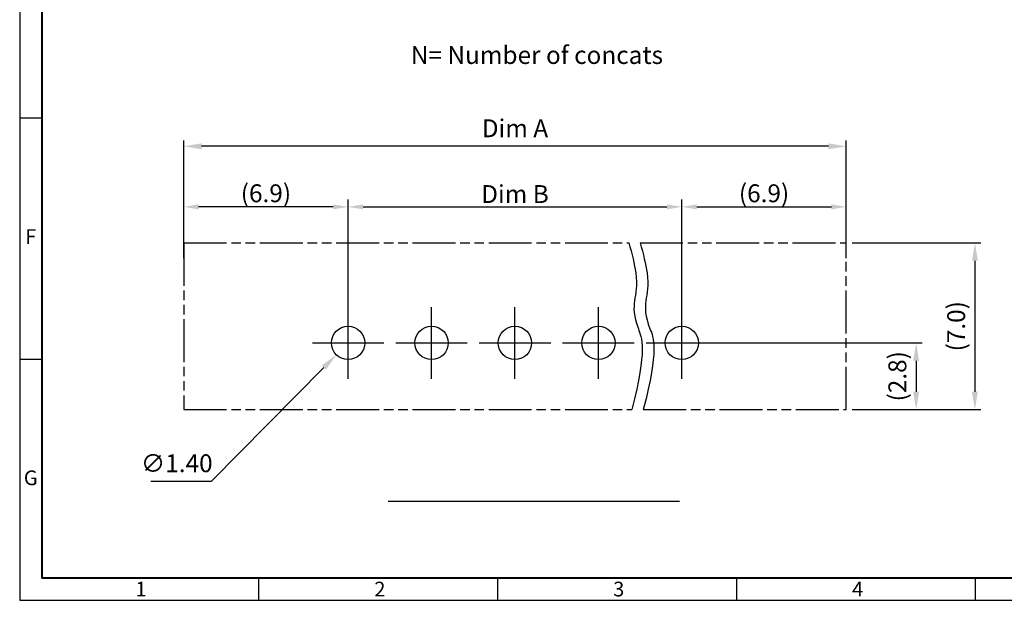
# Model space of a CAD drawing. Extents: x 1 to 402, y 1 to 285.
# Drawn here: x 1 to 167, y 1 to 99 of the extents above; entities that cross this region are included whole.
import ezdxf

# ---------------------------------------------------------------- set-up
doc = ezdxf.new("R2010")
doc.units = 0
doc.header["$MEASUREMENT"] = 0
doc.linetypes.add('CENTER2', pattern=[28.575, 19.05, -3.175, 3.175, -3.175])
doc.linetypes.add('PHANTOM', pattern=[0.8, 0.45, -0.05, 0.1, -0.05, 0.1, -0.05])
doc.layers.get('0').update_dxf_attribs({"linetype": 'CONTINUOUS'})
doc.layers.get('Defpoints').update_dxf_attribs({"linetype": 'CONTINUOUS'})
for name, color, linetype in [('1', 1, 'CONTINUOUS'), ('3', 3, 'CONTINUOUS'), ('6', 6, 'CENTER2'), ('Border', 1, 'CONTINUOUS'), ('Dim', 1, 'CONTINUOUS')]:
    doc.layers.add(name, color=color, linetype=linetype)
doc.styles.add('A', font='ROMANS.shx', dxfattribs={"height": 1})
doc.styles.get("Standard").update_dxf_attribs({"font": 'isocp.shx', "bigfont": 'chineset.shx'})
doc.dimstyles.new('AAA', dxfattribs={"dimtxt": 3, "dimasz": 3, "dimexe": 1, "dimexo": 1, "dimgap": 1.5, "dimtad": 1, "dimlfac": 0.25, "dimzin": 1, "dimdsep": 46, "dimtxsty": 'Standard', "dimcen": 0, "dimclrd": 256, "dimclre": 256, "dimclrt": 256, "dimadec": 0, "dimazin": 0, "dimtfac": 1, "dimtmove": 0, "dimatfit": 3, "dimfxl": 1, "dimtolj": 1, "dimarcsym": 0})
doc.dimstyles.new('ISO-25_WS', dxfattribs={"dimtxt": 2.5, "dimasz": 2.5, "dimexe": 1.25, "dimexo": 0.625, "dimtad": 1, "dimdec": 4, "dimdsep": 46, "dimtxsty": 'Standard', "dimcen": 2.5, "dimadec": 0, "dimazin": 0, "dimtfac": 1, "dimtdec": 4, "dimtmove": 0, "dimatfit": 3, "dimfxl": 1, "dimtolj": 1, "dimtzin": 0, "dimarcsym": 0})
doc.dimstyles.new('RAD', dxfattribs={"dimtxt": 3, "dimasz": 3, "dimexe": 1, "dimexo": 1, "dimgap": 1.5, "dimtad": 1, "dimtoh": 1, "dimlfac": 0.25, "dimzin": 1, "dimdsep": 46, "dimtxsty": 'Standard', "dimcen": 0, "dimclrd": 256, "dimclre": 256, "dimclrt": 256, "dimadec": 0, "dimazin": 0, "dimtfac": 1, "dimtofl": 0, "dimtmove": 0, "dimatfit": 3, "dimfxl": 1, "dimtolj": 1, "dimarcsym": 0})

# ---------------------------------------------------------------- blocks, each defined once
blk = doc.blocks.new('*D4')
at = {"layer": '1', "color": 0, "lineweight": -2, "transparency": 16777216}
for p, q in [((56.62, 48.15), (56.62, 68.81)), ((112.62, 48.15), (112.62, 68.81)), ((59.12, 67.56), (110.12, 67.56))]:
    blk.add_line(p, q, dxfattribs=at)
at = {"layer": '1', "color": 0, "transparency": 16777216}
for points in [[(59.12, 67.98), (59.12, 67.14), (56.62, 67.56)], [(110.12, 67.98), (110.12, 67.14), (112.62, 67.56)]]:
    blk.add_solid(points, dxfattribs=at)
at = {"layer": 'Defpoints', "color": 0, "transparency": 16777216}
for p in [(112.62, 67.56), (56.62, 46.15), (112.62, 46.15)]:
    blk.add_point(p, dxfattribs=at)
at = {"layer": '1', "color": 0, "transparency": 16777216, "insert": (84.62, 69.71), "char_height": 3, "attachment_point": 5}
blk.add_mtext('\\A1;Dim B', dxfattribs=at)
blk = doc.blocks.new('*D9')
at = {"layer": '1', "color": 0, "lineweight": -2, "transparency": 16777216}
for p, q in [((112.62, 48.15), (112.62, 68.81)), ((140.22, 58.95), (140.22, 68.81)), ((115.12, 67.56), (137.72, 67.56))]:
    blk.add_line(p, q, dxfattribs=at)
at = {"layer": '1', "color": 0, "transparency": 16777216}
for points in [[(115.12, 67.98), (115.12, 67.14), (112.62, 67.56)], [(137.72, 67.98), (137.72, 67.14), (140.22, 67.56)]]:
    blk.add_solid(points, dxfattribs=at)
at = {"layer": 'Defpoints', "color": 0, "transparency": 16777216}
for p in [(140.22, 67.56), (140.22, 56.95), (112.62, 46.15)]:
    blk.add_point(p, dxfattribs=at)
at = {"layer": '1', "color": 0, "transparency": 16777216, "insert": (126.42, 69.84), "char_height": 3, "attachment_point": 5}
blk.add_mtext('\\A1;(6.9)', dxfattribs=at)
blk = doc.blocks.new('*D10')
at = {"layer": '1', "color": 0, "lineweight": -2, "transparency": 16777216}
for p, q in [((29.02, 58.95), (29.02, 68.81)), ((56.62, 48.15), (56.62, 68.81)), ((54.12, 67.56), (31.52, 67.56))]:
    blk.add_line(p, q, dxfattribs=at)
at = {"layer": '1', "color": 0, "transparency": 16777216}
for points in [[(31.52, 67.98), (31.52, 67.14), (29.02, 67.56)], [(54.12, 67.98), (54.12, 67.14), (56.62, 67.56)]]:
    blk.add_solid(points, dxfattribs=at)
at = {"layer": 'Defpoints', "color": 0, "transparency": 16777216}
for p in [(29.02, 67.56), (29.02, 56.95), (56.62, 46.15)]:
    blk.add_point(p, dxfattribs=at)
at = {"layer": '1', "color": 0, "transparency": 16777216, "insert": (42.82, 69.84), "char_height": 3, "attachment_point": 5}
blk.add_mtext('\\A1;(6.9)', dxfattribs=at)
blk = doc.blocks.new('*D11')
at = {"lineweight": -2, "transparency": 16777216}
for p, q in [((141.22, 61.51), (162.81, 61.51)), ((161.81, 58.51), (161.81, 36.51)), ((141.22, 33.51), (162.81, 33.51))]:
    blk.add_line(p, q, dxfattribs=at)
at = {"transparency": 16777216}
for points in [[(161.31, 58.51), (162.31, 58.51), (161.81, 61.51)], [(161.31, 36.51), (162.31, 36.51), (161.81, 33.51)]]:
    blk.add_solid(points, dxfattribs=at)
at = {"layer": 'Defpoints', "color": 0, "transparency": 16777216}
for p in [(140.22, 61.51), (140.22, 33.51), (161.81, 33.51)]:
    blk.add_point(p, dxfattribs=at)
at = {"transparency": 16777216, "insert": (158.66, 47.51), "char_height": 3, "attachment_point": 5, "rotation": 90}
blk.add_mtext('\\A1;(7.0)', dxfattribs=at)
blk = doc.blocks.new('*D12')
at = {"lineweight": -2, "transparency": 16777216}
for p, q in [((117.85, 44.71), (152.95, 44.71)), ((151.95, 41.71), (151.95, 36.51)), ((141.22, 33.51), (152.95, 33.51))]:
    blk.add_line(p, q, dxfattribs=at)
at = {"transparency": 16777216}
for points in [[(151.45, 41.71), (152.45, 41.71), (151.95, 44.71)], [(151.45, 36.51), (152.45, 36.51), (151.95, 33.51)]]:
    blk.add_solid(points, dxfattribs=at)
at = {"layer": 'Defpoints', "color": 0, "transparency": 16777216}
for p in [(116.85, 44.71), (140.22, 33.51), (151.95, 33.51)]:
    blk.add_point(p, dxfattribs=at)
at = {"transparency": 16777216, "insert": (148.8, 39.11), "char_height": 3, "attachment_point": 5, "rotation": 90}
blk.add_mtext('\\A1;(2.8)', dxfattribs=at)
blk = doc.blocks.new('*D16')
at = {"lineweight": -2, "transparency": 16777216}
for p, q in [((33.7, 21.51), (52.54, 40.58)), ((23.5, 21.51), (33.7, 21.51))]:
    blk.add_line(p, q, dxfattribs=at)
at = {"transparency": 16777216}
blk.add_solid([(52.18, 40.93), (52.89, 40.23), (54.65, 42.72)], dxfattribs=at)
at = {"layer": 'Defpoints', "color": 0, "transparency": 16777216}
for p in [(58.58, 46.7), (54.65, 42.72)]:
    blk.add_point(p, dxfattribs=at)
at = {"transparency": 16777216, "insert": (27.85, 24.51), "char_height": 3, "attachment_point": 5}
blk.add_mtext('\\A1;∅1.40', dxfattribs=at)
blk = doc.blocks.new('*D25')
at = {"lineweight": -2, "transparency": 16777216}
for p, q in [((29.02, 68.56), (29.02, 78.73)), ((137.22, 77.73), (32.02, 77.73)), ((140.22, 68.56), (140.22, 78.73))]:
    blk.add_line(p, q, dxfattribs=at)
at = {"transparency": 16777216}
for points in [[(32.02, 78.23), (32.02, 77.23), (29.02, 77.73)], [(137.22, 78.23), (137.22, 77.23), (140.22, 77.73)]]:
    blk.add_solid(points, dxfattribs=at)
at = {"layer": 'Defpoints', "color": 0, "transparency": 16777216}
for p in [(29.02, 77.73), (29.02, 67.56), (140.22, 67.56)]:
    blk.add_point(p, dxfattribs=at)
at = {"transparency": 16777216, "insert": (84.62, 80.75), "char_height": 3, "attachment_point": 5}
blk.add_mtext('\\A1;Dim A', dxfattribs=at)

msp = doc.modelspace()

# ---------------------------------------------------------------- linework, layer by layer
at = {"color": 7}
for centre in [(56.615, 44.707), (70.615, 44.707), (84.615, 44.707), (98.615, 44.707), (112.615, 44.707)]:
    msp.add_circle(centre, 2.8, dxfattribs=at)
at = {"layer": '3', "color": 7}
for points in [[(103.711, 61.507), (104.252, 59.705), (106.052, 52.28), (103.033, 51.344), (106.834, 43.691), (104.256, 33.507)], [(105.612, 61.507), (106.153, 59.705), (107.952, 52.28), (104.933, 51.344), (108.83, 43.691), (106.156, 33.507)]]:
    msp.add_open_spline(points, degree=3, knots=[3.8407648, 3.8407648, 3.8407648, 3.8407648, 9.4457938, 26.8209601, 32.6093566, 32.6093566, 32.6093566, 32.6093566], dxfattribs=at)
at = {"layer": '6', "color": 7, "linetype": 'PHANTOM', "ltscale": 16}
for p, q in [((29.015, 61.507), (103.711, 61.507)), ((29.015, 61.507), (29.015, 33.507)), ((105.612, 61.507), (140.215, 61.507)), ((140.215, 33.507), (140.215, 61.507)), ((29.015, 33.507), (104.256, 33.507)), ((106.156, 33.507), (140.215, 33.507))]:
    msp.add_line(p, q, dxfattribs=at)
at = {"layer": '6', "color": 7}
for p, q in [((56.615, 38.707), (56.615, 50.707)), ((70.615, 38.707), (70.615, 50.707)), ((84.615, 38.707), (84.615, 50.707)), ((98.615, 38.707), (98.615, 50.707)), ((112.615, 38.707), (112.615, 50.707)), ((50.615, 44.707), (62.615, 44.707)), ((64.615, 44.707), (76.615, 44.707)), ((78.615, 44.707), (90.615, 44.707)), ((92.615, 44.707), (104.615, 44.707)), ((106.615, 44.707), (118.615, 44.707))]:
    msp.add_line(p, q, dxfattribs=at)
at = {"layer": 'Border', "color": 7, "linetype": 'Continuous'}
for p, q in [((1.492, 284.992), (1.492, 1.492)), ((1.492, 82.492), (5.2, 82.492)), ((1.492, 41.992), (5.2, 41.992)), ((41.587, 5.2), (41.587, 1.492)), ((81.682, 5.2), (81.682, 1.492)), ((121.777, 5.2), (121.777, 1.492)), ((161.872, 5.2), (161.872, 1.492)), ((1.492, 1.492), (402.442, 1.492))]:
    msp.add_line(p, q, dxfattribs=at)
at = {"layer": 'Border', "color": 7, "linetype": 'Continuous', "lineweight": 40}
for p in [(5.2, 281.283), (398.733, 5.2)]:
    msp.add_line(p, (5.2, 5.2), dxfattribs=at)
at = {"layer": 'Dim', "color": 7}
msp.add_line((63.347, 18.134), (112.245, 18.134), dxfattribs=at)

# ---------------------------------------------------------------- texts
at = {"layer": '1', "color": 7, "insert": (67.138, 94.557), "char_height": 3, "width": 76.30468, "attachment_point": 1}
msp.add_mtext('N= Number of concats', dxfattribs=at)
at = {"layer": 'Border', "color": 7, "linetype": 'Continuous', "char_height": 2.472, "style": 'A'}
for s, insert, width, attachment_point in [('F', (3.346, 62.242), 1.35297, 5), ('G', (3.346, 21.742), 1.35297, 5), ('1', (20.912, 4.616), 1.35291, 1), ('2', (61.007, 4.616), 1.35297, 1), ('3', (101.102, 4.616), 1.35297, 1), ('4', (141.197, 4.616), 1.35297, 1)]:
    msp.add_mtext(s, dxfattribs=dict(at, insert=insert, width=width, attachment_point=attachment_point))

# ---------------------------------------------------------------- dimensions: what is measured, and where the dimension line sits
dim = msp.add_linear_dim(base=(29.015, 77.727), p1=(140.215, 67.56), p2=(29.015, 67.56), text='Dim A', dimstyle='RAD')
dim.commit()
dim.dimension.update_dxf_attribs({"geometry": '*D25', "text_midpoint": (84.615, 80.748)})
at = {"color": 7}
for base, p1, picture, middle in [((161.806, 33.507), (140.215, 61.507), '*D11', (158.656, 47.507)), ((151.946, 33.507), (116.845, 44.707), '*D12', (148.796, 39.107))]:
    dim = msp.add_linear_dim(base=base, p1=p1, p2=(140.215, 33.507), angle=90, text='(<>)', dimstyle='AAA', override={"dimdec": 1}, dxfattribs=at)
    dim.commit()
    dim.dimension.update_dxf_attribs({"geometry": picture, "text_midpoint": middle})
dim = msp.add_diameter_dim_2p(p1=(58.583, 46.699), p2=(54.647, 42.715), dimstyle='RAD', dxfattribs=at)
dim.commit()
dim.dimension.update_dxf_attribs({"geometry": '*D16', "text_midpoint": (27.85, 21.513), "dimtype": 163})
at = {"layer": '1', "color": 7}
for base, p1, p2, text, picture, middle in [((112.615, 67.56), (56.615, 46.146), (112.615, 46.146), 'Dim B', '*D4', (84.615, 69.706)), ((29.015, 67.56), (56.615, 46.146), (29.015, 56.946), '(<>)', '*D10', (42.815, 69.836)), ((140.215, 67.56), (112.615, 46.146), (140.215, 56.946), '(<>)', '*D9', (126.415, 69.836))]:
    dim = msp.add_linear_dim(base=base, p1=p1, p2=p2, text=text, dimstyle='ISO-25_WS', override={"dimtxt": 3, "dimexo": 2, "dimdec": 1, "dimlfac": 0.25, "dimzin": 0, "dimcen": 6, "dimtdec": 2}, dxfattribs=at)
    dim.commit()
    dim.dimension.update_dxf_attribs({"geometry": picture, "text_midpoint": middle})

doc.saveas('drawing.dxf')
